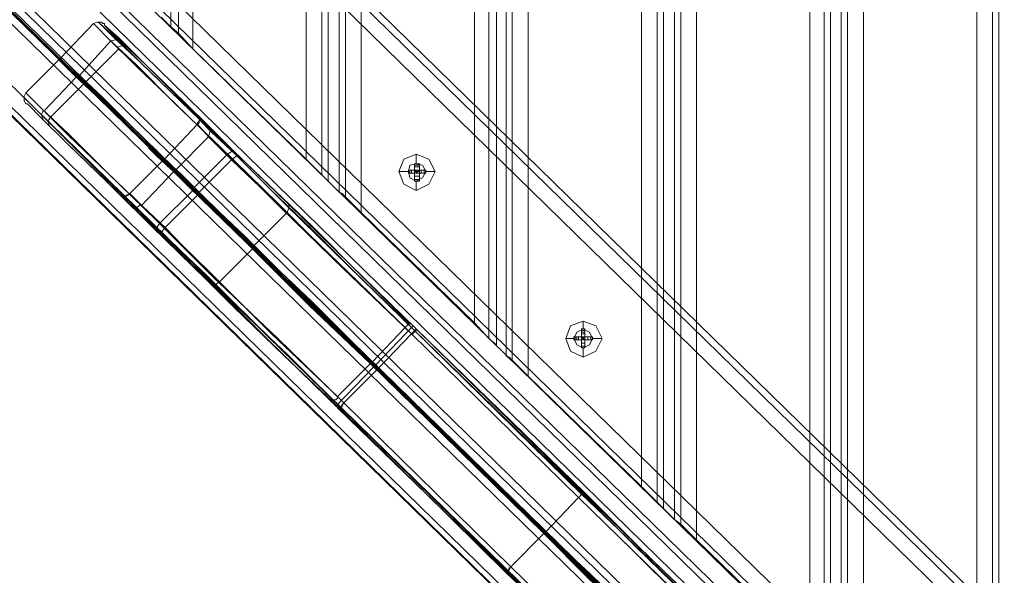
# Model space of a CAD drawing. Units: millimetres. Extents: x -2464 to 7808, y -1545 to 4245.
# Drawn here: x -806 to -533, y 549 to 703 of the extents above; entities that cross this region are included whole.
import ezdxf

# ---------------------------------------------------------------- set-up
doc = ezdxf.new("R2010")
doc.units = ezdxf.units.MM

# ---------------------------------------------------------------- blocks, each defined once
blk = doc.blocks.new('WMF0')
at = {"color": 30, "lineweight": 0}
for points in [[(1782.66, -1662.37), (1782.66, -2535.8)], [(1782.66, -1662.37), (1782.66, -2535.8)], [(1779.6, -1665.21), (1779.6, -2532.74)], [(1779.6, -1665.21), (1779.6, -2532.74)], [(1763.88, -1680.71), (1763.88, -2517.46)], [(1763.88, -1680.71), (1763.88, -2517.46)], [(1761.7, -1682.67), (1761.7, -2515.5)], [(1761.7, -1682.67), (1761.7, -2515.5)], [(1759.3, -2513.09), (1759.3, -1685.07), (1760.82, -1683.55)], [(1760.82, -2514.62), (1760.82, -1683.55), (1759.3, -1685.07)], [(1760.82, -2514.62), (1760.82, -1683.55)], [(1758.42, -1685.95), (1758.42, -2512.22)], [(1758.42, -1685.95), (1758.42, -2512.22)], [(1759.3, -2513.09), (1759.3, -1685.07)], [(1756.46, -1688.13), (1756.46, -2510.04)], [(1756.46, -1688.13), (1756.46, -2510.04)], [(1740.74, -1703.41), (1740.74, -2494.76)], [(1740.74, -1703.41), (1740.74, -2494.76)], [(1736.16, -2490.39), (1736.16, -1707.78), (1737.68, -1706.25)], [(1737.68, -2491.92), (1737.68, -1706.25), (1736.16, -1707.78)], [(1737.68, -2491.92), (1737.68, -1706.25)], [(1738.56, -1705.38), (1738.56, -2492.57)], [(1738.56, -1705.38), (1738.56, -2492.57)], [(1736.16, -2490.39), (1736.16, -1707.78)], [(1735.28, -1708.65), (1735.28, -2489.52)], [(1735.28, -1708.65), (1735.28, -2489.52)], [(1733.1, -1710.83), (1733.1, -2487.33)], [(1733.1, -1710.83), (1733.1, -2487.33)], [(1717.38, -1726.11), (1717.38, -2472.05)], [(1717.38, -1726.11), (1717.38, -2472.05)], [(1714.33, -1728.95), (1714.33, -2469.22)], [(1714.33, -1728.95), (1714.33, -2469.22)], [(1713.02, -1730.48), (1713.02, -2467.69)], [(1713.02, -1730.48), (1713.02, -2467.69)], [(1709.96, -1733.54), (1709.96, -2464.63)], [(1709.96, -1733.54), (1709.96, -2464.63)], [(1694.24, -1748.82), (1694.24, -2449.35)], [(1694.24, -1748.82), (1694.24, -2449.35)], [(1689.66, -2444.98), (1689.66, -1753.18), (1691.19, -1751.66)], [(1691.19, -2446.51), (1691.19, -1751.66), (1689.66, -1753.18)], [(1691.19, -2446.51), (1691.19, -1751.66)], [(1692.06, -1751), (1692.06, -2447.17)], [(1692.06, -1751), (1692.06, -2447.17)], [(1688.79, -1754.06), (1688.79, -2444.11)], [(1688.79, -1754.06), (1688.79, -2444.11)], [(1689.66, -2444.98), (1689.66, -1753.18)], [(1686.6, -1756.24), (1686.6, -2441.93)], [(1686.6, -1756.24), (1686.6, -2441.93)], [(1670.88, -1771.52), (1670.88, -2426.65)], [(1670.88, -1771.52), (1670.88, -2426.65)], [(1667.83, -2423.59), (1667.83, -1774.36), (1666.52, -1775.89)], [(1667.83, -2423.59), (1667.83, -1774.36)], [(1668.92, -1773.7), (1668.92, -2424.46)], [(1668.92, -1773.7), (1668.92, -2424.46)], [(1612.38, -2339.11), (2012.31, -2729.87)], [(1612.38, -2339.11), (2012.31, -2729.87)], [(1612.38, -2339.11), (2012.31, -2729.87)], [(1612.38, -2339.11), (2012.31, -2729.87)], [(1612.38, -2340.42), (2011, -2729.87)], [(1612.38, -2340.42), (2011, -2729.87), (1612.38, -2340.42), (2011, -2729.87)], [(1985.46, -2729.87), (2007.94, -2729.87), (1612.38, -2343.25), (1612.38, -2365.3)], [(2007.94, -2729.87), (1612.38, -2343.25)], [(2007.94, -2729.87), (1612.38, -2343.25)], [(1612.38, -2343.25), (2007.94, -2729.87)], [(1999.21, -2763.7), (1600.81, -2374.47), (1599.5, -2375.56), (1585.31, -2361.59), (1584, -2362.9)], [(1584, -2362.9), (1585.31, -2361.59), (1599.5, -2375.56), (1600.81, -2374.47), (1999.21, -2763.7), (1998.12, -2765.01), (2012.31, -2778.99), (2011.22, -2780.08)], [(1999.21, -2763.7), (1600.81, -2374.47), (1599.5, -2375.56), (1585.31, -2361.59), (1584, -2362.9)], [(1584, -2362.9), (1585.31, -2361.59), (1599.5, -2375.56), (1600.81, -2374.47), (1999.21, -2763.7), (1998.12, -2765.01), (2012.31, -2778.99), (2011.22, -2780.08)], [(1600.15, -2375.13), (1599.5, -2375.56), (1585.31, -2361.59), (1584.87, -2362.03), (2011.87, -2779.42), (2012.31, -2778.99), (1998.12, -2765.01), (1998.56, -2764.36)], [(1600.15, -2375.13), (1599.5, -2375.56), (1585.31, -2361.59), (1584.87, -2362.03), (2011.87, -2779.42), (2012.31, -2778.99), (1998.12, -2765.01), (1998.56, -2764.36)], [(2011.22, -2780.08), (1584, -2362.9), (1577.67, -2369.45)], [(1577.67, -2369.45), (1584, -2362.9), (2011.22, -2780.08), (2004.67, -2786.63)], [(2011.22, -2780.08), (1584, -2362.9), (1577.67, -2369.45)], [(1577.67, -2369.45), (1584, -2362.9), (2011.22, -2780.08), (2004.67, -2786.63)], [(2011.22, -2780.08), (1584, -2362.9), (1577.67, -2369.45)], [(1577.67, -2369.45), (1584, -2362.9), (2011.22, -2780.08), (2004.67, -2786.63)], [(2011.22, -2780.08), (1584, -2362.9), (1577.67, -2369.45)], [(1577.67, -2369.45), (1584, -2362.9), (2011.22, -2780.08), (2004.67, -2786.63)], [(1584, -2362.9), (1584.87, -2362.03), (2011.87, -2779.42), (2011.22, -2780.08)], [(2011.87, -2779.42), (1584.87, -2362.03), (1584, -2362.9)], [(1584.87, -2362.03), (1584, -2362.9), (2011.22, -2780.08), (2011.87, -2779.42)], [(1584.87, -2362.03), (1584, -2362.9), (2011.22, -2780.08), (2011.87, -2779.42)], [(1584, -2362.9), (2011.22, -2780.08)], [(1584, -2362.9), (2011.22, -2780.08)], [(2011.87, -2779.42), (1584.87, -2362.03)], [(1584.87, -2362.03), (2011.87, -2779.42)], [(2011.22, -2780.08), (2011.87, -2779.42), (1584.87, -2362.03)], [(1584.87, -2362.03), (2011.87, -2779.42), (2011.22, -2780.08)], [(1584.87, -2362.03), (2011.87, -2779.42)], [(2011.22, -2780.08), (2011.87, -2779.42), (1584.87, -2362.03)], [(1584.87, -2362.03), (2011.87, -2779.42)], [(1584.87, -2362.03), (2011.87, -2779.42)], [(1584.87, -2362.03), (2011.87, -2779.42)], [(1584.87, -2362.03), (2011.87, -2779.42)], [(1584.87, -2362.03), (2011.87, -2779.42)], [(1584.87, -2362.03), (2011.87, -2779.42)], [(1612.38, -2365.3), (1985.46, -2729.87)], [(1985.46, -2729.87), (1612.38, -2365.3)], [(1985.46, -2729.87), (1612.38, -2365.3)], [(1985.46, -2729.87), (1612.38, -2365.3)], [(2006.85, -2784.66), (1579.85, -2367.27)], [(2006.85, -2784.66), (1579.85, -2367.27)], [(2006.85, -2784.66), (1579.85, -2367.27)], [(2006.85, -2784.66), (1579.85, -2367.27)], [(2006.85, -2784.66), (1579.85, -2367.27)], [(2006.85, -2784.66), (1579.85, -2367.27)], [(2006.85, -2784.66), (1579.85, -2367.27)], [(2006.85, -2784.66), (1579.85, -2367.27)], [(2006.85, -2784.66), (1579.85, -2367.27)], [(2006.85, -2784.66), (1579.85, -2367.27)], [(2006.85, -2784.66), (1579.85, -2367.27)], [(2006.85, -2784.66), (1579.85, -2367.27)], [(2006.85, -2784.66), (1579.85, -2367.27)], [(2006.85, -2784.66), (1579.85, -2367.27)], [(2006.85, -2784.66), (1579.85, -2367.27)], [(2006.85, -2784.66), (1579.85, -2367.27)], [(2006.85, -2784.66), (1579.85, -2367.27)], [(2006.85, -2784.66), (1579.85, -2367.27)], [(2006.85, -2784.66), (1579.85, -2367.27)], [(2006.85, -2784.66), (1579.85, -2367.27)], [(2006.85, -2784.66), (1579.85, -2367.27)], [(2006.85, -2784.66), (1579.85, -2367.27)], [(2006.85, -2784.66), (1579.85, -2367.27)], [(2006.85, -2784.66), (1579.85, -2367.27)], [(2005.54, -2757.16), (1607.14, -2367.92), (1600.81, -2374.47)], [(1600.81, -2374.47), (1607.14, -2367.92), (2005.54, -2757.16), (1999.21, -2763.7)], [(2005.54, -2757.16), (1607.14, -2367.92), (1600.81, -2374.47)], [(1600.81, -2374.47), (1607.14, -2367.92), (2005.54, -2757.16), (1999.21, -2763.7)], [(2005.54, -2757.16), (1607.14, -2367.92), (1600.81, -2374.47)], [(1600.81, -2374.47), (1607.14, -2367.92), (2005.54, -2757.16), (1999.21, -2763.7)], [(2005.54, -2757.16), (1607.14, -2367.92), (1600.81, -2374.47)], [(1607.14, -2367.92), (1600.81, -2374.47), (1999.21, -2763.7), (2005.54, -2757.16)], [(1607.14, -2367.92), (1600.81, -2374.47), (1999.21, -2763.7), (2005.54, -2757.16)], [(1600.81, -2374.47), (1607.14, -2367.92), (2005.54, -2757.16), (1999.21, -2763.7)], [(2004.89, -2757.81), (1606.49, -2368.36)], [(1606.49, -2368.36), (2004.89, -2757.81)], [(2004.89, -2757.81), (1606.49, -2368.36)], [(1606.49, -2368.36), (2004.89, -2757.81)], [(2004.89, -2757.81), (1606.49, -2368.36)], [(2004.89, -2757.81), (1606.49, -2368.36)], [(2004.89, -2757.81), (1606.49, -2368.36), (2004.89, -2757.81), (1606.49, -2368.36)], [(2004.89, -2757.81), (1606.49, -2368.36)], [(2004.89, -2757.81), (1606.49, -2368.36)], [(1606.49, -2368.36), (2004.89, -2757.81)], [(2004.89, -2757.81), (1606.49, -2368.36)], [(1606.49, -2368.36), (2004.89, -2757.81)], [(2004.89, -2757.81), (1606.49, -2368.36)], [(2004.89, -2757.81), (1606.49, -2368.36)], [(2004.89, -2757.81), (1606.49, -2368.36), (2004.89, -2757.81), (1606.49, -2368.36)], [(2004.89, -2757.81), (1606.49, -2368.36)], [(1999.21, -2763.7), (2005.54, -2757.16), (1607.14, -2367.92)], [(1607.14, -2367.92), (2005.54, -2757.16)], [(1607.14, -2367.92), (2005.54, -2757.16)], [(2005.54, -2757.16), (1607.14, -2367.92)], [(1999.21, -2763.7), (2005.54, -2757.16), (1607.14, -2367.92)], [(1607.14, -2367.92), (2005.54, -2757.16)], [(1607.14, -2367.92), (2005.54, -2757.16)], [(2005.54, -2757.16), (1607.14, -2367.92)], [(1999.21, -2763.7), (2005.54, -2757.16), (1607.14, -2367.92)], [(1607.14, -2367.92), (2005.54, -2757.16)], [(1607.14, -2367.92), (2005.54, -2757.16)], [(2005.54, -2757.16), (1607.14, -2367.92)], [(1999.21, -2763.7), (2005.54, -2757.16), (1607.14, -2367.92)], [(1607.14, -2367.92), (2005.54, -2757.16)], [(1607.14, -2367.92), (2005.54, -2757.16)], [(1607.14, -2367.92), (2005.54, -2757.16)], [(1607.14, -2367.92), (2005.54, -2757.16)], [(1607.14, -2367.92), (2005.54, -2757.16)], [(1607.14, -2367.92), (2005.54, -2757.16)], [(1607.14, -2367.92), (2005.54, -2757.16)], [(1607.14, -2367.92), (2005.54, -2757.16)], [(1607.14, -2367.92), (2005.54, -2757.16)], [(1607.14, -2367.92), (2005.54, -2757.16)], [(1607.14, -2367.92), (2005.54, -2757.16)], [(1607.14, -2367.92), (2005.54, -2757.16)], [(1607.14, -2367.92), (2005.54, -2757.16)], [(1607.14, -2367.92), (2005.54, -2757.16)], [(2005.54, -2757.16), (1607.14, -2367.92)], [(1612.38, -2368.36), (1982.4, -2729.87), (1612.38, -2368.36), (1982.4, -2729.87)], [(1612.38, -2368.36), (1982.4, -2729.87)], [(2004.67, -2786.63), (1577.67, -2369.45)], [(2004.67, -2786.63), (1577.67, -2369.45)], [(2004.67, -2786.63), (1577.67, -2369.45)], [(2004.67, -2786.63), (1577.67, -2369.45)], [(2004.67, -2786.63), (1577.67, -2369.45)], [(2004.67, -2786.63), (1577.67, -2369.45)], [(2004.67, -2786.63), (1577.67, -2369.45)], [(2004.67, -2786.63), (1577.67, -2369.45)], [(2004.67, -2786.63), (1577.67, -2369.45)], [(2004.67, -2786.63), (1577.67, -2369.45)], [(2004.67, -2786.63), (1577.67, -2369.45)], [(2004.67, -2786.63), (1577.67, -2369.45)], [(2005.32, -2786.19), (1578.32, -2368.8)], [(2005.32, -2786.19), (1578.32, -2368.8)], [(2005.32, -2786.19), (1578.32, -2368.8)], [(2005.32, -2786.19), (1578.32, -2368.8)], [(2005.32, -2786.19), (1578.32, -2368.8)], [(1578.32, -2368.8), (2005.32, -2786.19)], [(2005.32, -2786.19), (1578.32, -2368.8)], [(2005.32, -2786.19), (1578.32, -2368.8)], [(1578.32, -2368.8), (2005.32, -2786.19)], [(2005.32, -2786.19), (1578.32, -2368.8)], [(2005.32, -2786.19), (1578.32, -2368.8), (2005.32, -2786.19), (1578.32, -2368.8)], [(2005.32, -2786.19), (1578.32, -2368.8)], [(2005.32, -2786.19), (1578.32, -2368.8)], [(2005.32, -2786.19), (1578.32, -2368.8)], [(2005.32, -2786.19), (1578.32, -2368.8)], [(1578.32, -2368.8), (2005.32, -2786.19)], [(2003.58, -2759.34), (1605.18, -2369.89)], [(2003.58, -2759.34), (1605.18, -2369.89)], [(2003.58, -2759.34), (1605.18, -2369.89)], [(2003.58, -2759.34), (1605.18, -2369.89)], [(2003.58, -2759.34), (1605.18, -2369.89)], [(2003.58, -2759.34), (1605.18, -2369.89)], [(2003.58, -2759.34), (1605.18, -2369.89)], [(2003.58, -2759.34), (1605.18, -2369.89)], [(2003.58, -2759.34), (1605.18, -2369.89)], [(2003.58, -2759.34), (1605.18, -2369.89)], [(2003.58, -2759.34), (1605.18, -2369.89)], [(2003.58, -2759.34), (1605.18, -2369.89)], [(2003.58, -2759.34), (1605.18, -2369.89)], [(2003.58, -2759.34), (1605.18, -2369.89)], [(1605.18, -2369.89), (2003.58, -2759.34)], [(1605.18, -2369.89), (2003.58, -2759.34)], [(1605.18, -2369.89), (2003.58, -2759.34)], [(1605.18, -2369.89), (2003.58, -2759.34)], [(1605.18, -2369.89), (2003.58, -2759.34)], [(1605.18, -2369.89), (2003.58, -2759.34)], [(1605.18, -2369.89), (2003.58, -2759.34)], [(1605.18, -2369.89), (2003.58, -2759.34)], [(2003.58, -2759.34), (1605.18, -2369.89)], [(2003.58, -2759.34), (1605.18, -2369.89)], [(1612.38, -2369.45), (1981.09, -2729.87)], [(1612.38, -2369.45), (1981.09, -2729.87)], [(1612.38, -2369.45), (1981.09, -2729.87)], [(1612.38, -2369.45), (1981.09, -2729.87)], [(1600.81, -2374.47), (1600.15, -2375.13), (1998.56, -2764.36), (1999.21, -2763.7)], [(1600.81, -2374.47), (1600.15, -2375.13), (1998.56, -2764.36), (1999.21, -2763.7)], [(1998.56, -2764.36), (1600.15, -2375.13)], [(1998.56, -2764.36), (1600.15, -2375.13)], [(1998.56, -2764.36), (1600.15, -2375.13)], [(1998.56, -2764.36), (1600.15, -2375.13)], [(1600.15, -2375.13), (1998.56, -2764.36)], [(1999.21, -2763.7), (1998.56, -2764.36), (1600.15, -2375.13)], [(1600.15, -2375.13), (1998.56, -2764.36)], [(1600.15, -2375.13), (1998.56, -2764.36)], [(1600.15, -2375.13), (1998.56, -2764.36)], [(1600.15, -2375.13), (1998.56, -2764.36)], [(1600.81, -2374.47), (1999.21, -2763.7)], [(1600.81, -2374.47), (1999.21, -2763.7)], [(1995.06, -2777.24), (1587.49, -2378.84)], [(1995.06, -2777.24), (1587.49, -2378.84)], [(1995.06, -2777.24), (1587.49, -2378.84)], [(1995.06, -2777.24), (1587.49, -2378.84)], [(1995.06, -2777.24), (1587.49, -2378.84)], [(1995.06, -2777.24), (1587.49, -2378.84)], [(1995.06, -2777.24), (1587.49, -2378.84)], [(1995.06, -2777.24), (1587.49, -2378.84)], [(1995.06, -2777.24), (1587.49, -2378.84)], [(1995.06, -2777.24), (1587.49, -2378.84)], [(1995.06, -2777.24), (1587.49, -2378.84)], [(1995.06, -2777.24), (1587.49, -2378.84)], [(1995.06, -2777.24), (1587.49, -2378.84)], [(1995.06, -2777.24), (1587.49, -2378.84)], [(1587.49, -2378.84), (1995.06, -2777.24)], [(1587.49, -2378.84), (1995.06, -2777.24)], [(1587.49, -2378.84), (1995.06, -2777.24)], [(1587.49, -2378.84), (1995.06, -2777.24)], [(1587.49, -2378.84), (1995.06, -2777.24)], [(1587.49, -2378.84), (1995.06, -2777.24)], [(1587.49, -2378.84), (1995.06, -2777.24)], [(1587.49, -2378.84), (1995.06, -2777.24)], [(1995.06, -2777.24), (1587.49, -2378.84)], [(1995.06, -2777.24), (1587.49, -2378.84)], [(1666.52, -2422.28), (1667.83, -2423.59)], [(1667.83, -2423.59), (1666.52, -2422.28)], [(1667.83, -2423.59), (1668.92, -2424.46), (1670.88, -2426.65)], [(1670.88, -2426.65), (1668.92, -2424.46), (1667.83, -2423.59)], [(1670.88, -2426.65), (1686.6, -2441.93)], [(1686.6, -2441.93), (1670.88, -2426.65)], [(1686.6, -2441.93), (1688.79, -2444.11), (1689.66, -2444.98)], [(1689.66, -2444.98), (1688.79, -2444.11), (1686.6, -2441.93)], [(1689.66, -2444.98), (1691.19, -2446.51)], [(1691.19, -2446.51), (1689.66, -2444.98)], [(1691.19, -2446.51), (1692.06, -2447.17), (1694.24, -2449.35)], [(1694.24, -2449.35), (1692.71, -2447.82), (1691.62, -2446.73), (1691.19, -2446.51)], [(1694.24, -2449.35), (1709.96, -2464.63)], [(1709.96, -2464.63), (1694.24, -2449.35)], [(1709.96, -2464.63), (1711.93, -2466.81), (1713.02, -2467.69)], [(1713.02, -2467.69), (1711.93, -2466.81), (1709.96, -2464.63)], [(1714.33, -2469.22), (1715.2, -2469.87), (1717.38, -2472.05)], [(1717.38, -2472.05), (1715.85, -2470.53), (1714.76, -2469.43), (1714.33, -2469.22)], [(1717.38, -2472.05), (1733.1, -2487.33)], [(1733.1, -2487.33), (1717.38, -2472.05)], [(1733.1, -2487.33), (1735.28, -2489.52), (1736.16, -2490.39)], [(1736.16, -2490.39), (1735.28, -2489.52), (1733.1, -2487.33)], [(1736.16, -2490.39), (1737.68, -2491.92)], [(1737.68, -2491.92), (1736.16, -2490.39)], [(1737.68, -2491.92), (1738.56, -2492.57), (1740.74, -2494.76)], [(1740.74, -2494.76), (1738.56, -2492.57), (1737.68, -2491.92)], [(1740.74, -2494.76), (1756.46, -2510.04)], [(1756.46, -2510.04), (1740.74, -2494.76)]]:
    blk.add_lwpolyline(points, dxfattribs=at)
for points in [[(1781.78, -1663.24), (1781.78, -2534.92), (1781.78, -1663.24)], [(1715.2, -1728.3), (1715.2, -2469.87), (1715.2, -1728.3)], [(1711.93, -1731.35), (1711.93, -2466.81), (1711.93, -1731.35)], [(2004.89, -2757.81), (1606.49, -2368.36), (2004.89, -2757.81)], [(2004.89, -2757.81), (1606.49, -2368.36), (2004.89, -2757.81)], [(2005.32, -2786.19), (1578.32, -2368.8), (2005.32, -2786.19)], [(2005.32, -2786.19), (1578.32, -2368.8), (2005.32, -2786.19)], [(2005.32, -2786.19), (1578.32, -2368.8), (2005.32, -2786.19)], [(1998.56, -2764.36), (1600.15, -2375.13), (1600.81, -2374.47), (1999.21, -2763.7), (1998.56, -2764.36)], [(1999.21, -2763.7), (1600.81, -2374.47), (1600.15, -2375.13), (1998.56, -2764.36), (1999.21, -2763.7)], [(1998.56, -2764.36), (1600.15, -2375.13), (1600.81, -2374.47), (1999.21, -2763.7), (1998.56, -2764.36)], [(1999.21, -2763.7), (1600.81, -2374.47), (1600.15, -2375.13), (1998.56, -2764.36), (1999.21, -2763.7)]]:
    blk.add_lwpolyline(points, close=True, dxfattribs=at)
at = {"color": 160, "lineweight": 0}
for points in [[(2013.4, -2780.73), (1583.35, -2360.5)], [(1583.35, -2360.5), (2013.4, -2780.73)], [(1583.78, -2361.16), (2012.96, -2780.51)], [(2012.96, -2780.51), (1583.78, -2361.16)], [(2004.89, -2772.22), (1592.08, -2369.01)], [(1592.08, -2369.01), (2004.89, -2772.22)], [(1664.99, -2440.18), (1664.77, -2440.4)], [(1673.94, -2449.13), (1668.92, -2444.33), (1665.86, -2441.49), (1664.77, -2440.4)], [(1664.77, -2440.4), (1666.08, -2441.49), (1669.36, -2444.77), (1675.03, -2450.22)], [(1675.03, -2450.22), (1669.57, -2444.77), (1666.08, -2441.27), (1664.99, -2440.18)], [(1664.99, -2440.18), (1666.08, -2441.27), (1669.14, -2444.33), (1673.94, -2448.91)], [(1665.65, -2440.84), (1665.43, -2441.05)], [(1665.65, -2440.84), (1665.43, -2441.05)], [(1667.39, -2442.58), (1667.17, -2442.8)], [(1667.61, -2442.8), (1667.39, -2443.02)], [(1670.23, -2445.42), (1670.01, -2445.42)], [(1670.88, -2445.86), (1670.67, -2446.08)], [(1673.94, -2448.91), (1678.31, -2453.28), (1683.76, -2458.74), (1690.09, -2464.63), (1696.43, -2470.96)], [(1673.94, -2448.91), (1673.94, -2449.13)], [(1673.94, -2448.91), (1673.94, -2449.13)], [(1696.43, -2471.18), (1689.88, -2464.85), (1683.76, -2458.74), (1678.31, -2453.5), (1673.94, -2449.13)], [(1696.43, -2470.96), (1690.53, -2465.07), (1684.64, -2459.39), (1679.4, -2454.37), (1675.03, -2450.22)], [(1675.03, -2450.22), (1679.4, -2454.59), (1684.42, -2459.61), (1690.31, -2465.29), (1696.43, -2471.18)], [(1678.31, -2453.28), (1678.31, -2453.5)], [(1679.62, -2454.37), (1679.4, -2454.59)], [(1684.86, -2459.61), (1684.64, -2459.83)], [(1690.09, -2464.63), (1689.88, -2464.85)], [(1690.75, -2465.5), (1690.53, -2465.5)], [(1719.78, -2493.67), (1696.43, -2470.96)], [(1696.43, -2470.96), (1719.78, -2493.67)], [(1696.43, -2470.96), (1696.43, -2471.18)], [(1696.43, -2470.96), (1696.43, -2471.18)], [(1696.43, -2470.96), (1696.43, -2471.18)], [(1719.57, -2493.88), (1696.43, -2471.18)], [(1696.43, -2471.18), (1719.57, -2493.88)], [(1719.78, -2493.67), (1719.57, -2493.88)], [(1719.78, -2493.67), (1719.57, -2493.88)], [(1719.78, -2493.67), (1719.57, -2493.88)], [(1719.57, -2493.88), (1725.9, -2500.21), (1732.01, -2506.11), (1737.47, -2511.35), (1741.83, -2515.71)], [(1741.18, -2515.06), (1736.81, -2510.69), (1731.57, -2505.67), (1725.68, -2500), (1719.57, -2493.88)], [(1742.05, -2515.5), (1737.68, -2511.13), (1732.23, -2505.89), (1726.11, -2500), (1719.78, -2493.67)], [(1719.78, -2493.67), (1725.9, -2499.78), (1731.79, -2505.45), (1737.03, -2510.69), (1741.4, -2514.84)], [(1725.68, -2499.56), (1725.46, -2499.56)]]:
    blk.add_lwpolyline(points, dxfattribs=at)
at = {"color": 20, "lineweight": 0}
blk.add_lwpolyline([(2012.96, -2780.51), (1583.78, -2361.16), (2012.96, -2780.51)], close=True, dxfattribs=at)
at = {"color": 160, "lineweight": 0}
for points in [[(2012.96, -2780.51), (1583.78, -2361.16), (2012.96, -2780.51)], [(1664.99, -2440.18), (1664.77, -2440.4), (1664.99, -2440.18)]]:
    blk.add_lwpolyline(points, close=True, dxfattribs=at)
at = {"color": 20, "lineweight": 0}
for points in [[(1583.78, -2361.16), (2012.96, -2780.51)], [(1583.78, -2361.16), (2012.96, -2780.51)], [(2004.89, -2772.22), (1592.08, -2369.01)], [(1592.08, -2369.01), (2004.89, -2772.22)], [(2004.89, -2772.22), (1592.08, -2369.01)], [(2004.89, -2772.22), (1592.08, -2369.01)]]:
    blk.add_lwpolyline(points, dxfattribs=at)
at = {"color": 254, "lineweight": 0}
for points in [[(1592.3, -2368.8), (2004.89, -2772.22), (1592.08, -2369.01), (1592.3, -2368.8), (2004.89, -2772.22)], [(1592.3, -2368.8), (2004.89, -2772.22), (1592.08, -2369.01), (1592.3, -2368.8), (2004.89, -2772.22)], [(1592.08, -2369.01), (1592.3, -2368.8), (2004.89, -2772.22)], [(2004.89, -2772.22), (1592.08, -2369.01)], [(2004.89, -2772.22), (1592.08, -2369.01)], [(2004.89, -2772.22), (1592.08, -2369.01)], [(1592.08, -2369.01), (2004.89, -2772.22)], [(2004.89, -2772.22), (1592.08, -2369.01)], [(2004.89, -2772.22), (1592.08, -2369.01)], [(1592.3, -2368.8), (2004.89, -2772.22)], [(1592.3, -2368.8), (2004.89, -2772.22)], [(1592.3, -2368.8), (2004.89, -2772.22)], [(1673.94, -2448.91), (1669.14, -2444.33), (1666.08, -2441.27), (1664.99, -2440.18)], [(1664.99, -2440.18), (1666.08, -2441.27), (1669.57, -2444.77), (1675.03, -2450.22)], [(1665.21, -2440.18), (1664.99, -2440.18)], [(1675.25, -2450), (1669.79, -2444.55), (1666.3, -2441.27), (1665.21, -2440.18)], [(1665.21, -2440.18), (1666.3, -2441.27), (1669.36, -2444.11), (1674.16, -2448.91)], [(1665.86, -2440.62), (1665.65, -2440.84)], [(1665.86, -2440.84), (1665.65, -2440.84)], [(1667.61, -2442.36), (1667.39, -2442.58)], [(1667.83, -2442.58), (1667.61, -2442.8)], [(1670.23, -2445.2), (1670.23, -2445.42)], [(1674.16, -2448.91), (1673.94, -2448.91)], [(1696.43, -2470.96), (1690.09, -2464.63), (1683.76, -2458.74), (1678.31, -2453.28), (1673.94, -2448.91)], [(1674.16, -2448.91), (1673.94, -2448.91)], [(1674.16, -2448.91), (1678.52, -2453.28), (1683.98, -2458.52), (1690.09, -2464.63), (1696.64, -2470.96)], [(1675.25, -2450), (1675.03, -2450.22)], [(1675.25, -2450), (1675.03, -2450.22)], [(1675.03, -2450.22), (1679.4, -2454.37), (1684.64, -2459.39), (1690.53, -2465.07), (1696.43, -2470.96)], [(1696.64, -2470.96), (1690.53, -2464.85), (1684.86, -2459.39), (1679.62, -2454.15), (1675.25, -2450)], [(1678.52, -2453.28), (1678.31, -2453.28)], [(1683.98, -2458.52), (1683.76, -2458.74)], [(1685.07, -2459.39), (1684.86, -2459.61)], [(1690.97, -2465.29), (1690.75, -2465.5)], [(1696.64, -2470.96), (1696.43, -2470.96)], [(1696.64, -2470.96), (1696.43, -2470.96)], [(1719.78, -2493.67), (1696.43, -2470.96)], [(1696.43, -2470.96), (1719.78, -2493.67)], [(1696.64, -2470.96), (1696.43, -2470.96)], [(1719.78, -2493.67), (1696.64, -2470.96)], [(1696.64, -2470.96), (1719.78, -2493.67)], [(1742.27, -2515.28), (1737.68, -2511.13), (1732.45, -2505.67), (1726.33, -2499.78), (1719.78, -2493.67)], [(1719.78, -2493.67), (1726.11, -2499.56), (1731.79, -2505.24), (1737.03, -2510.47), (1741.4, -2514.62)], [(1719.78, -2493.67), (1726.11, -2500), (1732.23, -2505.89), (1737.68, -2511.13), (1742.05, -2515.5)], [(1741.4, -2514.84), (1737.03, -2510.69), (1731.79, -2505.45), (1725.9, -2499.78), (1719.78, -2493.67)], [(1725.9, -2499.34), (1725.68, -2499.56)]]:
    blk.add_lwpolyline(points, dxfattribs=at)
at = {"color": 27, "lineweight": 0}
for points in [[(1652.55, -2427.96), (1657.13, -2423.15)], [(1652.55, -2427.96), (1657.13, -2423.15)], [(1658.66, -2423.15), (1658.44, -2423.15), (1658.22, -2422.94), (1657.79, -2422.94), (1657.57, -2422.94), (1657.13, -2423.15)], [(1657.13, -2423.15), (1657.57, -2422.94), (1657.79, -2422.94), (1658.22, -2422.94), (1658.44, -2423.15), (1658.66, -2423.15)], [(1701.23, -2466.16), (1691.84, -2457.21), (1683.11, -2448.69), (1675.25, -2440.84), (1668.48, -2434.29), (1663.03, -2429.05), (1659.31, -2425.34), (1657.35, -2423.37), (1657.13, -2423.15)], [(1657.13, -2423.15), (1657.35, -2423.37), (1659.31, -2425.34), (1663.03, -2428.83), (1668.26, -2434.07), (1674.81, -2440.4), (1682.67, -2448.04), (1691.19, -2456.55), (1700.36, -2465.29)], [(1701.66, -2465.72), (1692.5, -2456.77), (1683.76, -2448.26), (1675.91, -2440.4), (1669.14, -2433.85), (1663.68, -2428.61), (1659.97, -2425.12), (1658, -2423.15), (1657.79, -2422.94)], [(1700.79, -2464.85), (1691.62, -2455.9), (1683.11, -2447.6), (1675.47, -2439.96), (1668.92, -2433.63), (1663.68, -2428.61), (1659.97, -2424.9), (1658, -2423.15), (1657.79, -2422.94)], [(1658.66, -2423.15), (1658.66, -2423.37), (1660.62, -2425.34), (1664.34, -2428.83), (1669.79, -2434.07), (1676.34, -2440.62), (1684.2, -2448.26), (1692.71, -2456.55), (1701.88, -2465.5)], [(1701.01, -2464.85), (1692.06, -2455.9), (1683.55, -2447.6), (1675.91, -2440.18), (1669.36, -2433.85), (1664.34, -2428.83), (1660.62, -2425.12), (1658.66, -2423.37), (1658.66, -2423.15)], [(1655.17, -2430.36), (1659.53, -2425.55)], [(1659.53, -2425.55), (1660.41, -2425.34), (1661.06, -2425.55)], [(1656.04, -2431.23), (1660.62, -2426.65)], [(1661.93, -2426.43), (1661.28, -2426.21), (1660.41, -2426.43)], [(1652.33, -2428.17), (1647.74, -2432.76)], [(1652.33, -2428.17), (1647.74, -2432.76)], [(1696.43, -2471.18), (1687.04, -2462.23), (1678.31, -2453.5), (1670.45, -2445.86), (1663.68, -2439.09), (1658.22, -2433.85), (1654.51, -2430.36), (1652.55, -2428.39), (1652.33, -2428.17)], [(1652.33, -2428.17), (1652.55, -2428.39), (1654.51, -2430.14), (1658.22, -2433.85), (1663.46, -2438.87), (1670.01, -2445.42), (1677.87, -2453.06), (1686.38, -2461.36), (1695.55, -2470.31)], [(1696.64, -2470.96), (1687.48, -2461.79), (1678.52, -2453.28), (1670.67, -2445.64), (1663.9, -2438.87), (1658.44, -2433.63), (1654.73, -2429.92), (1652.77, -2427.96), (1652.55, -2427.96)], [(1652.55, -2427.96), (1652.77, -2427.96), (1654.73, -2429.92), (1658.44, -2433.41), (1663.68, -2438.65), (1670.23, -2445.2), (1678.09, -2452.62), (1686.6, -2461.14), (1695.77, -2470.09)], [(1654.73, -2430.58), (1650.36, -2435.16)], [(1655.82, -2431.45), (1651.24, -2436.03)], [(1647.74, -2432.76), (1647.53, -2433.2), (1647.53, -2433.41), (1647.53, -2433.85), (1647.74, -2434.29)], [(1647.74, -2434.29), (1647.53, -2433.85), (1647.53, -2433.41), (1647.53, -2433.2), (1647.74, -2432.76)], [(1647.74, -2432.76), (1647.96, -2432.98), (1649.93, -2434.94), (1653.64, -2438.65), (1659.1, -2443.89), (1665.86, -2450.44), (1673.72, -2458.3), (1682.67, -2466.81), (1691.84, -2475.76)], [(1690.97, -2474.89), (1681.8, -2466.16), (1673.29, -2457.65), (1665.43, -2450), (1658.88, -2443.67), (1653.64, -2438.43), (1649.93, -2434.94), (1647.96, -2432.98), (1647.74, -2432.76)], [(1691.4, -2476.42), (1682.02, -2467.25), (1673.5, -2458.74), (1665.43, -2451.1), (1658.66, -2444.55), (1653.42, -2439.31), (1649.71, -2435.6), (1647.74, -2433.63), (1647.53, -2433.41)], [(1647.53, -2433.41), (1647.74, -2433.63), (1649.71, -2435.6), (1653.2, -2439.09), (1658.44, -2444.11), (1664.99, -2450.66), (1672.85, -2458.08), (1681.36, -2466.6), (1690.31, -2475.33)], [(1647.74, -2434.29), (1647.96, -2434.29), (1649.93, -2436.25), (1653.42, -2439.74), (1658.66, -2444.77), (1665.21, -2451.31), (1672.85, -2458.74), (1681.36, -2467.03), (1690.31, -2475.76)], [(1691.19, -2476.64), (1682.02, -2467.69), (1673.5, -2459.17), (1665.65, -2451.53), (1658.88, -2444.98), (1653.64, -2439.96), (1649.93, -2436.25), (1647.96, -2434.29), (1647.74, -2434.29)], [(1650.15, -2436.47), (1649.93, -2435.81), (1650.15, -2435.16)], [(1651.02, -2437.34), (1650.8, -2436.69), (1651.24, -2436.03)], [(1671.54, -2435.81), (1671.54, -2436.03), (1671.76, -2436.25), (1671.76, -2436.69), (1671.54, -2436.91), (1671.54, -2437.12)], [(1701.88, -2465.5), (1694.24, -2458.08), (1687.48, -2451.31), (1681.36, -2445.42), (1676.56, -2440.84), (1673.29, -2437.56), (1671.54, -2435.81)], [(1671.54, -2435.81), (1673.29, -2437.56), (1676.56, -2440.84), (1681.36, -2445.42), (1687.48, -2451.31), (1694.24, -2458.08), (1701.88, -2465.5)], [(1671.54, -2437.12), (1671.76, -2436.91), (1671.76, -2436.47), (1671.76, -2436.03), (1671.54, -2436.03), (1671.54, -2435.81)], [(1701.66, -2465.72), (1694.24, -2458.52), (1687.48, -2451.75), (1681.58, -2446.08), (1676.78, -2441.27), (1673.5, -2438.22), (1671.76, -2436.47)], [(1671.76, -2436.47), (1673.5, -2438.22), (1676.78, -2441.27), (1681.58, -2446.08), (1687.48, -2451.75), (1694.24, -2458.52), (1701.66, -2465.72)], [(1666.95, -2441.93), (1671.54, -2437.12)], [(1666.95, -2441.93), (1671.54, -2437.12)], [(1701.23, -2466.16), (1693.81, -2458.95), (1687.04, -2452.41), (1681.14, -2446.73), (1676.34, -2442.15), (1673.07, -2438.87), (1671.54, -2437.12)], [(1671.54, -2437.12), (1673.07, -2438.87), (1676.34, -2442.15), (1681.14, -2446.73), (1687.04, -2452.41), (1693.81, -2458.95), (1701.23, -2466.16)], [(1673.07, -2438.87), (1673.29, -2438), (1673.07, -2437.34)], [(1673.07, -2438.87), (1673.29, -2438), (1673.07, -2437.34)], [(1668.48, -2443.46), (1673.07, -2438.87)], [(1668.48, -2443.46), (1673.07, -2438.87)], [(1675.69, -2441.27), (1676.34, -2440.84), (1676.78, -2441.05)], [(1666.74, -2442.15), (1662.15, -2446.73)], [(1666.74, -2442.15), (1662.15, -2446.73)], [(1696.43, -2471.18), (1689, -2463.98), (1682.24, -2457.43), (1676.34, -2451.53), (1671.54, -2446.95), (1668.26, -2443.67), (1666.74, -2442.15)], [(1666.74, -2442.15), (1668.26, -2443.67), (1671.54, -2446.95), (1676.34, -2451.53), (1682.24, -2457.43), (1689, -2463.98), (1696.43, -2471.18)], [(1696.64, -2470.96), (1689.22, -2463.76), (1682.45, -2456.99), (1676.56, -2451.31), (1671.98, -2446.73), (1668.7, -2443.46), (1666.95, -2441.93)], [(1666.95, -2441.93), (1668.7, -2443.46), (1671.98, -2446.73), (1676.56, -2451.31), (1682.45, -2456.99), (1689.22, -2463.76), (1696.64, -2470.96)], [(1671.1, -2445.86), (1675.69, -2441.27)], [(1671.76, -2446.51), (1676.34, -2441.93)], [(1677.43, -2441.71), (1677, -2441.49), (1676.34, -2441.93)], [(1668.26, -2443.67), (1663.68, -2448.48)], [(1668.26, -2443.67), (1663.68, -2448.48)], [(1670.88, -2446.29), (1666.3, -2450.88)], [(1660.62, -2446.73), (1660.84, -2446.95), (1661.06, -2446.95), (1661.5, -2447.17), (1661.93, -2446.95), (1662.15, -2446.73)], [(1691.19, -2476.42), (1683.55, -2469.22), (1676.56, -2462.45), (1670.67, -2456.55), (1665.86, -2451.75), (1662.37, -2448.48), (1660.62, -2446.73)], [(1660.62, -2446.73), (1662.37, -2448.48), (1665.86, -2451.75), (1670.67, -2456.55), (1676.56, -2462.45), (1683.55, -2469.22), (1691.19, -2476.42)], [(1662.15, -2446.73), (1661.72, -2446.95), (1661.5, -2447.17), (1661.06, -2446.95), (1660.84, -2446.95), (1660.62, -2446.73)], [(1691.4, -2476.42), (1683.98, -2469), (1677, -2462.45), (1671.1, -2456.55), (1666.3, -2451.97), (1663.03, -2448.69), (1661.5, -2447.17)], [(1661.5, -2447.17), (1663.03, -2448.69), (1666.3, -2451.97), (1671.1, -2456.55), (1677, -2462.45), (1683.98, -2469), (1691.4, -2476.42)], [(1691.84, -2475.76), (1684.42, -2468.56), (1677.65, -2462.01), (1671.76, -2456.34), (1667.17, -2451.53), (1663.9, -2448.48), (1662.15, -2446.73)], [(1662.15, -2446.73), (1663.9, -2448.48), (1667.17, -2451.53), (1671.76, -2456.34), (1677.65, -2462.01), (1684.42, -2468.56), (1691.84, -2475.76)], [(1671.54, -2446.95), (1666.95, -2451.53)], [(1663.68, -2448.26), (1663.03, -2448.69), (1662.37, -2448.48)], [(1663.68, -2448.26), (1663.03, -2448.69), (1662.37, -2448.48)], [(1683.98, -2449.35), (1684.2, -2448.69), (1684.2, -2448.26)], [(1683.98, -2449.35), (1684.2, -2448.69), (1684.2, -2448.26)], [(1679.4, -2453.93), (1683.98, -2449.35)], [(1679.4, -2453.93), (1683.98, -2449.35)], [(1666.08, -2451.97), (1665.86, -2451.53), (1666.3, -2450.88)], [(1666.74, -2452.62), (1666.52, -2452.19), (1666.95, -2451.53)], [(1679.18, -2454.37), (1674.6, -2458.95)], [(1679.18, -2454.37), (1674.6, -2458.95)], [(1674.6, -2458.95), (1673.94, -2459.39), (1673.5, -2459.17)], [(1674.6, -2458.95), (1673.94, -2459.39), (1673.5, -2459.17)], [(1695.77, -2470.09), (1700.36, -2465.29)], [(1696.21, -2470.53), (1701.45, -2465.07)], [(1701.01, -2464.85), (1701.01, -2464.63), (1700.79, -2464.63), (1700.79, -2464.85), (1700.57, -2465.07), (1700.36, -2465.29)], [(1700.79, -2464.63), (1701.01, -2464.63)], [(1701.88, -2465.5), (1701.88, -2465.72), (1701.88, -2465.5), (1701.45, -2465.07), (1701.01, -2464.63), (1701.01, -2464.85)], [(1701.88, -2465.5), (1701.66, -2465.72), (1701.45, -2465.94), (1701.23, -2466.16)], [(1701.23, -2466.16), (1701.45, -2465.94), (1701.66, -2465.72), (1701.88, -2465.5)], [(1701.88, -2465.5), (1701.66, -2465.72), (1701.45, -2465.94), (1701.23, -2466.16)], [(1701.23, -2466.16), (1701.45, -2466.16), (1701.45, -2465.94), (1701.66, -2465.94), (1701.88, -2465.72), (1701.88, -2465.5)], [(1701.66, -2465.72), (1725.02, -2488.43)], [(1725.02, -2488.43), (1701.66, -2465.72)], [(1724.8, -2488.43), (1701.66, -2465.72)], [(1701.66, -2465.72), (1724.8, -2488.43)], [(1701.88, -2465.5), (1725.02, -2488.21)], [(1725.02, -2488.21), (1701.88, -2465.5)], [(1725.24, -2488.21), (1701.88, -2465.5)], [(1701.88, -2465.5), (1725.24, -2488.21)], [(1696.64, -2470.96), (1701.23, -2466.16)], [(1696.64, -2470.96), (1701.23, -2466.16), (1724.37, -2488.86)], [(1696.64, -2470.96), (1701.23, -2466.16)], [(1696.64, -2470.96), (1701.23, -2466.16)], [(1696.64, -2470.96), (1701.23, -2466.16)], [(1719.78, -2493.67), (1724.37, -2488.86), (1701.23, -2466.16)], [(1701.23, -2466.16), (1724.37, -2488.86)], [(1695.99, -2470.74), (1690.75, -2476.2)], [(1695.55, -2470.31), (1690.97, -2474.89)], [(1696.43, -2471.18), (1691.84, -2475.76)], [(1696.43, -2471.18), (1691.84, -2475.76)], [(1696.43, -2471.18), (1691.84, -2475.76)], [(1696.43, -2471.18), (1691.84, -2475.76)], [(1696.43, -2471.18), (1691.84, -2475.76)], [(1696.43, -2471.18), (1691.84, -2475.76)], [(1695.55, -2470.31), (1695.99, -2470.74), (1696.43, -2471.18)], [(1695.77, -2470.09), (1696.21, -2470.53), (1696.64, -2470.96)], [(1719.57, -2493.88), (1696.43, -2471.18)], [(1696.43, -2471.18), (1719.57, -2493.88)], [(1719.57, -2493.88), (1696.43, -2471.18)], [(1696.43, -2471.18), (1719.57, -2493.88)], [(1696.64, -2470.96), (1719.78, -2493.67)], [(1719.78, -2493.67), (1696.64, -2470.96)], [(1696.64, -2470.96), (1719.78, -2493.67)], [(1690.97, -2474.89), (1690.97, -2475.11), (1690.75, -2475.33), (1690.31, -2475.33), (1690.31, -2475.55), (1690.31, -2475.76)], [(1690.31, -2475.76), (1690.09, -2475.55), (1690.31, -2475.76), (1690.75, -2476.2), (1691.19, -2476.42), (1691.19, -2476.64), (1690.97, -2476.42)], [(1690.31, -2475.55), (1690.09, -2475.55)], [(1690.97, -2476.42), (1691.19, -2476.64), (1691.4, -2476.64), (1691.4, -2476.42), (1691.62, -2476.2), (1691.62, -2475.98), (1691.84, -2475.76)], [(1690.97, -2476.42), (1714.33, -2499.12)], [(1691.84, -2475.76), (1691.62, -2475.98), (1691.4, -2476.42), (1691.19, -2476.42)], [(1691.19, -2476.42), (1691.4, -2476.42), (1691.62, -2475.98), (1691.84, -2475.76)], [(1691.84, -2475.76), (1691.62, -2476.2), (1691.4, -2476.42), (1691.19, -2476.42), (1691.19, -2476.64)], [(1714.33, -2499.34), (1691.19, -2476.42)], [(1691.19, -2476.42), (1714.33, -2499.34)], [(1691.4, -2476.42), (1691.19, -2476.64)], [(1714.33, -2499.12), (1691.19, -2476.64)], [(1714.54, -2499.12), (1691.4, -2476.42)], [(1691.4, -2476.42), (1714.54, -2499.12)], [(1714.54, -2499.12), (1691.4, -2476.42)], [(1691.4, -2476.42), (1714.54, -2499.12)], [(1714.98, -2498.47), (1691.84, -2475.76)], [(1691.84, -2475.76), (1714.98, -2498.47)], [(1691.84, -2475.76), (1714.98, -2498.47)], [(1714.98, -2498.47), (1691.84, -2475.76)], [(1719.78, -2493.67), (1724.37, -2488.86)], [(1719.78, -2493.67), (1724.37, -2488.86)], [(1719.78, -2493.67), (1724.37, -2488.86)], [(1719.78, -2493.67), (1724.37, -2488.86)], [(1724.37, -2488.86), (1724.59, -2488.64), (1725.02, -2488.43), (1725.02, -2488.21), (1725.24, -2488.21)], [(1725.24, -2488.21), (1725.02, -2488.21), (1725.02, -2488.43), (1724.59, -2488.64), (1724.37, -2488.86)], [(1724.37, -2488.86), (1724.59, -2488.64), (1724.8, -2488.43), (1725.02, -2488.21)], [(1725.02, -2488.21), (1724.8, -2488.43), (1724.59, -2488.64), (1724.37, -2488.86)], [(1724.37, -2488.86), (1731.79, -2496.07), (1738.56, -2502.83), (1744.45, -2508.51), (1749.25, -2513.09), (1752.53, -2516.37), (1754.06, -2517.9)], [(1768.47, -2531.87), (1768.25, -2531.87), (1766.28, -2529.9), (1762.57, -2526.19), (1757.11, -2520.95), (1750.35, -2514.19), (1742.49, -2506.54), (1733.76, -2498.03), (1724.37, -2488.86)], [(1724.37, -2488.86), (1733.76, -2498.03), (1742.49, -2506.54), (1750.35, -2514.19), (1757.11, -2520.95), (1762.57, -2526.19), (1766.28, -2529.9), (1768.25, -2531.87), (1768.47, -2531.87)], [(1754.06, -2517.9), (1752.31, -2516.37), (1749.04, -2513.09), (1744.45, -2508.51), (1738.56, -2502.83), (1731.79, -2496.07), (1724.37, -2488.86)], [(1724.8, -2488.43), (1734.19, -2497.38), (1742.92, -2505.89), (1750.78, -2513.75), (1757.55, -2520.3), (1762.79, -2525.54), (1766.5, -2529.25), (1768.47, -2530.99), (1768.68, -2531.21)], [(1724.8, -2488.43), (1734.19, -2497.38), (1742.92, -2505.89), (1750.78, -2513.75), (1757.55, -2520.3), (1762.79, -2525.54), (1766.5, -2529.25), (1768.47, -2530.99), (1768.68, -2531.21)], [(1725.02, -2488.21), (1734.19, -2497.16), (1742.92, -2505.45), (1750.56, -2513.09), (1757.33, -2519.64), (1762.57, -2524.88), (1766.28, -2528.38), (1768.25, -2530.34), (1768.47, -2530.56)], [(1768.47, -2530.56), (1768.25, -2530.34), (1766.28, -2528.38), (1762.57, -2524.88), (1757.33, -2519.64), (1750.56, -2513.09), (1742.92, -2505.45), (1734.19, -2497.16), (1725.02, -2488.21)], [(1725.02, -2488.43), (1732.23, -2495.63), (1739.21, -2502.4), (1745.11, -2508.07), (1749.91, -2512.88), (1753.18, -2515.93), (1754.93, -2517.68)], [(1754.93, -2517.68), (1754.71, -2517.68), (1753.18, -2515.93), (1749.69, -2512.66), (1745.11, -2508.07), (1739.21, -2502.4), (1732.23, -2495.63), (1725.02, -2488.43)], [(1755.59, -2517.9), (1753.84, -2516.37), (1750.56, -2513.09), (1745.54, -2508.29), (1739.65, -2502.4), (1732.66, -2495.63), (1725.24, -2488.21)], [(1725.24, -2488.21), (1732.66, -2495.63), (1739.65, -2502.4), (1745.54, -2508.29), (1750.35, -2512.88), (1753.84, -2516.15), (1755.59, -2517.9)], [(1719.57, -2493.88), (1714.98, -2498.47)], [(1719.57, -2493.88), (1714.98, -2498.47)], [(1719.57, -2493.88), (1714.98, -2498.47)], [(1719.57, -2493.88), (1714.98, -2498.47)], [(1719.57, -2493.88), (1714.98, -2498.47)], [(1719.57, -2493.88), (1714.98, -2498.47)], [(1719.57, -2493.88), (1728.95, -2502.83), (1737.68, -2511.57), (1745.54, -2519.21), (1752.31, -2525.76), (1757.77, -2531.21), (1761.48, -2534.71), (1763.44, -2536.67), (1763.66, -2536.89)], [(1763.66, -2536.89), (1763.44, -2536.67), (1761.48, -2534.71), (1757.77, -2531.21), (1752.31, -2525.76), (1745.54, -2519.21), (1737.68, -2511.57), (1728.95, -2502.83), (1719.57, -2493.88)], [(1749.25, -2522.92), (1747.51, -2521.17), (1744.23, -2518.11), (1739.65, -2513.53), (1733.76, -2507.64), (1726.99, -2501.09), (1719.57, -2493.88)], [(1719.57, -2493.88), (1726.99, -2501.09), (1733.76, -2507.64), (1739.65, -2513.53), (1744.45, -2518.11), (1747.73, -2521.17), (1749.25, -2522.92)], [(1763.88, -2536.67), (1763.66, -2536.45), (1761.7, -2534.49), (1757.99, -2530.78), (1752.53, -2525.54), (1745.76, -2518.99), (1737.9, -2511.13), (1729.17, -2502.62), (1719.78, -2493.67)], [(1719.78, -2493.67), (1729.17, -2502.62), (1737.9, -2511.13), (1745.76, -2518.99), (1752.53, -2525.54), (1757.99, -2530.78), (1761.7, -2534.49), (1763.66, -2536.45), (1763.88, -2536.67)], [(1719.78, -2493.67), (1727.21, -2500.87), (1733.97, -2507.42), (1739.87, -2513.09), (1744.67, -2517.68), (1747.95, -2520.95), (1749.47, -2522.7), (1749.69, -2522.7)], [(1749.69, -2522.7), (1747.95, -2520.95), (1744.67, -2517.68), (1739.87, -2513.09), (1733.97, -2507.42), (1727.21, -2500.87), (1719.78, -2493.67)], [(1714.33, -2499.34), (1714.54, -2499.12), (1714.76, -2498.9), (1714.98, -2498.47)], [(1714.98, -2498.47), (1714.76, -2498.9), (1714.54, -2499.12), (1714.33, -2499.34)], [(1714.33, -2499.12), (1714.54, -2499.12), (1714.76, -2498.9), (1714.98, -2498.47)], [(1714.98, -2498.47), (1714.76, -2498.69), (1714.54, -2499.12), (1714.33, -2499.12)], [(1714.98, -2498.47), (1722.4, -2505.67), (1729.17, -2512.22), (1735.07, -2518.11), (1739.87, -2522.7), (1743.14, -2525.97), (1744.67, -2527.5), (1744.89, -2527.5)], [(1759.08, -2541.47), (1758.86, -2541.47), (1756.9, -2539.51), (1753.18, -2535.8), (1747.73, -2530.56), (1740.96, -2523.79), (1733.1, -2516.15), (1724.37, -2507.64), (1714.98, -2498.47)], [(1744.89, -2527.5), (1743.14, -2525.97), (1739.87, -2522.7), (1735.07, -2518.11), (1729.17, -2512.44), (1722.4, -2505.67), (1714.98, -2498.47)], [(1714.98, -2498.47), (1724.37, -2507.64), (1733.1, -2516.15), (1740.96, -2523.79), (1747.73, -2530.56), (1753.18, -2535.8), (1756.9, -2539.51), (1758.86, -2541.47), (1759.08, -2541.47)], [(1757.77, -2541.47), (1757.55, -2541.47), (1755.59, -2539.51), (1751.87, -2535.8), (1746.64, -2530.78), (1739.87, -2524.23), (1732.01, -2516.59), (1723.5, -2508.07), (1714.33, -2499.12)], [(1714.33, -2499.12), (1723.5, -2508.07), (1732.01, -2516.59), (1739.87, -2524.23), (1746.64, -2530.78), (1751.87, -2535.8), (1755.59, -2539.51), (1757.55, -2541.47), (1757.77, -2541.47)], [(1744.89, -2529.03), (1744.67, -2529.03), (1742.92, -2527.28), (1739.65, -2524.01), (1734.85, -2519.21), (1728.73, -2513.31), (1721.97, -2506.54), (1714.33, -2499.34)], [(1714.33, -2499.34), (1721.97, -2506.54), (1728.95, -2513.31), (1734.85, -2519.21), (1739.65, -2524.01), (1743.14, -2527.28), (1744.89, -2529.03)], [(1714.54, -2499.12), (1721.97, -2506.33), (1728.73, -2512.88), (1734.63, -2518.77), (1739.43, -2523.35), (1742.71, -2526.63), (1744.45, -2528.16), (1744.45, -2528.38)], [(1744.45, -2528.38), (1742.71, -2526.63), (1739.43, -2523.35), (1734.85, -2518.77), (1728.73, -2512.88), (1721.97, -2506.33), (1714.54, -2499.12)], [(1758.42, -2541.91), (1758.21, -2541.69), (1756.24, -2539.73), (1752.53, -2536.02), (1747.07, -2530.78), (1740.3, -2524.23), (1732.45, -2516.59), (1723.71, -2508.07), (1714.54, -2499.12)], [(1714.54, -2499.12), (1723.71, -2508.07), (1732.45, -2516.59), (1740.3, -2524.23), (1747.07, -2530.78), (1752.53, -2536.02), (1756.24, -2539.73), (1758.21, -2541.69), (1758.42, -2541.91)]]:
    blk.add_lwpolyline(points, dxfattribs=at)
at = {"color": 254, "lineweight": 0}
blk.add_lwpolyline([(1665.21, -2440.18), (1664.99, -2440.18), (1665.21, -2440.18)], close=True, dxfattribs=at)
at = {"color": 251, "lineweight": 0}
for points in [[(1701.88, -2441.27), (1703.63, -2441.93), (1704.5, -2443.67), (1703.63, -2445.42), (1701.88, -2446.29), (1700.14, -2445.42), (1699.48, -2443.67), (1700.14, -2441.93), (1701.88, -2441.27)], [(1701.66, -2443.46), (1700.79, -2443.46), (1700.79, -2443.89), (1701.66, -2443.89), (1701.66, -2444.98), (1702.32, -2444.98), (1702.32, -2443.89), (1703.19, -2443.89), (1703.19, -2443.46), (1702.32, -2443.46), (1702.32, -2442.58), (1701.66, -2442.58), (1701.66, -2443.46)], [(1701.88, -2442.58), (1702.76, -2442.8), (1703.19, -2443.67), (1702.76, -2444.55), (1701.88, -2444.98), (1701.01, -2444.55), (1700.79, -2443.67), (1701.01, -2442.8), (1701.88, -2442.58)], [(1701.88, -2444.98), (1702.76, -2444.55), (1703.19, -2443.67), (1702.76, -2442.8), (1701.88, -2442.58), (1701.01, -2442.8), (1700.79, -2443.67), (1701.01, -2444.55), (1701.88, -2444.98)], [(1725.02, -2464.41), (1726.77, -2465.07), (1727.64, -2466.81), (1726.77, -2468.56), (1725.02, -2469.43), (1723.28, -2468.56), (1722.62, -2466.81), (1723.28, -2465.07), (1725.02, -2464.41)], [(1724.8, -2466.6), (1723.71, -2466.6), (1723.71, -2467.03), (1724.8, -2467.03), (1724.8, -2468.12), (1725.24, -2468.12), (1725.24, -2467.03), (1726.33, -2467.03), (1726.33, -2466.6), (1725.24, -2466.6), (1725.24, -2465.5), (1724.8, -2465.5), (1724.8, -2466.6)], [(1725.02, -2465.5), (1725.9, -2465.94), (1726.33, -2466.81), (1725.9, -2467.69), (1725.02, -2468.12), (1724.15, -2467.69), (1723.71, -2466.81), (1724.15, -2465.94), (1725.02, -2465.5)], [(1725.02, -2468.12), (1725.9, -2467.69), (1726.33, -2466.81), (1725.9, -2465.94), (1725.02, -2465.5), (1724.15, -2465.94), (1723.71, -2466.81), (1724.15, -2467.69), (1725.02, -2468.12)]]:
    blk.add_lwpolyline(points, close=True, dxfattribs=at)
for points in [[(1701.88, -2441.27), (1701.88, -2442.58)], [(1699.48, -2443.67), (1700.79, -2443.67)], [(1701.66, -2443.46), (1701.01, -2443.46), (1700.79, -2443.46)], [(1700.79, -2443.89), (1700.79, -2443.46)], [(1701.01, -2443.89), (1701.01, -2443.46)], [(1701.23, -2443.89), (1701.23, -2443.46)], [(1701.66, -2442.58), (1701.66, -2442.8), (1701.66, -2443.46)], [(1702.32, -2442.58), (1701.66, -2442.58)], [(1702.32, -2442.58), (1701.66, -2442.58)], [(1702.32, -2442.8), (1701.66, -2442.8)], [(1702.32, -2443.02), (1701.66, -2443.02)], [(1701.66, -2443.46), (1701.66, -2443.89)], [(1701.88, -2443.67), (1701.66, -2443.46)], [(1702.32, -2443.46), (1701.66, -2443.46)], [(1701.66, -2443.89), (1702.32, -2443.89), (1702.32, -2443.46)], [(1701.66, -2443.46), (1702.32, -2443.46)], [(1701.66, -2443.46), (1701.66, -2443.89)], [(1701.66, -2443.89), (1701.66, -2443.46)], [(1701.66, -2443.89), (1701.88, -2443.89), (1701.88, -2443.67)], [(1701.88, -2443.67), (1701.66, -2443.67)], [(1701.88, -2443.67), (1701.66, -2443.67)], [(1702.32, -2443.46), (1702.1, -2443.67), (1701.88, -2443.67)], [(1701.88, -2443.67), (1701.88, -2443.46)], [(1701.88, -2443.67), (1701.88, -2443.46)], [(1701.88, -2443.67), (1702.1, -2443.89), (1702.32, -2443.89)], [(1701.88, -2443.89), (1701.88, -2443.67)], [(1702.32, -2443.67), (1701.88, -2443.67)], [(1702.1, -2443.67), (1702.1, -2443.46)], [(1702.32, -2443.67), (1702.1, -2443.67)], [(1702.32, -2443.46), (1702.32, -2442.8), (1702.32, -2442.58)], [(1703.19, -2443.46), (1702.97, -2443.46), (1702.32, -2443.46)], [(1702.32, -2443.89), (1702.32, -2443.46)], [(1702.54, -2443.89), (1702.54, -2443.46)], [(1702.97, -2443.89), (1702.97, -2443.46)], [(1703.19, -2443.89), (1703.19, -2443.46)], [(1703.19, -2443.89), (1703.19, -2443.46)], [(1704.5, -2443.67), (1703.19, -2443.67)], [(1700.79, -2443.89), (1701.01, -2443.89), (1701.66, -2443.89)], [(1701.66, -2443.89), (1701.66, -2444.77), (1701.66, -2444.98)], [(1702.32, -2443.89), (1701.66, -2443.89)], [(1701.88, -2443.89), (1701.66, -2443.89)], [(1702.32, -2443.89), (1701.66, -2443.89)], [(1702.32, -2444.33), (1701.66, -2444.33)], [(1702.32, -2444.77), (1701.66, -2444.77)], [(1702.32, -2444.98), (1701.66, -2444.98)], [(1701.88, -2446.29), (1701.88, -2444.98)], [(1702.32, -2443.89), (1702.1, -2443.89)], [(1702.32, -2444.98), (1702.32, -2444.77), (1702.32, -2443.89)], [(1702.32, -2443.89), (1702.97, -2443.89), (1703.19, -2443.89)], [(1724.8, -2465.5), (1724.8, -2465.94), (1724.8, -2466.6)], [(1725.24, -2465.5), (1724.8, -2465.5)], [(1725.24, -2465.72), (1724.8, -2465.72)], [(1725.02, -2464.41), (1725.02, -2465.5)], [(1725.24, -2466.6), (1725.24, -2465.94), (1725.24, -2465.5)], [(1722.62, -2466.81), (1723.71, -2466.81)], [(1724.8, -2466.6), (1724.15, -2466.6), (1723.71, -2466.6)], [(1723.71, -2467.03), (1724.15, -2467.03), (1724.8, -2467.03)], [(1723.93, -2467.03), (1723.93, -2466.6)], [(1724.15, -2467.03), (1724.15, -2466.6)], [(1724.37, -2467.03), (1724.37, -2466.6)], [(1725.24, -2465.94), (1724.8, -2465.94)], [(1725.24, -2466.16), (1724.8, -2466.16)], [(1724.8, -2466.6), (1724.8, -2467.03)], [(1725.02, -2466.81), (1724.8, -2466.6)], [(1725.24, -2466.6), (1724.8, -2466.6)], [(1724.8, -2467.03), (1725.24, -2467.03), (1725.24, -2466.6)], [(1724.8, -2466.6), (1725.24, -2466.6)], [(1724.8, -2466.6), (1724.8, -2467.03)], [(1724.8, -2467.03), (1724.8, -2466.6)], [(1724.8, -2467.03), (1725.02, -2467.03), (1725.02, -2466.81)], [(1725.02, -2466.81), (1724.8, -2466.81)], [(1725.02, -2466.81), (1724.8, -2466.81)], [(1724.8, -2467.03), (1724.8, -2467.91), (1724.8, -2468.12)], [(1725.24, -2467.03), (1724.8, -2467.03)], [(1725.02, -2467.03), (1724.8, -2467.03)], [(1725.24, -2467.03), (1724.8, -2467.03)], [(1725.24, -2466.6), (1725.24, -2466.81), (1725.02, -2466.81)], [(1725.02, -2466.81), (1725.02, -2466.6)], [(1725.02, -2466.81), (1725.02, -2466.6)], [(1725.02, -2466.81), (1725.24, -2467.03)], [(1725.02, -2467.03), (1725.02, -2466.81)], [(1725.24, -2466.81), (1725.02, -2466.81)], [(1726.33, -2466.6), (1726.11, -2466.6), (1725.24, -2466.6)], [(1725.24, -2467.03), (1725.24, -2466.6)], [(1725.24, -2466.81), (1725.24, -2466.6)], [(1725.24, -2468.12), (1725.24, -2467.91), (1725.24, -2467.03)], [(1725.24, -2467.03), (1726.11, -2467.03), (1726.33, -2467.03)], [(1725.68, -2467.03), (1725.68, -2466.6)], [(1726.11, -2467.03), (1726.11, -2466.6)], [(1726.33, -2467.03), (1726.33, -2466.6)], [(1726.33, -2467.03), (1726.33, -2466.6)], [(1727.64, -2466.81), (1726.33, -2466.81)], [(1725.24, -2467.47), (1724.8, -2467.47)], [(1725.24, -2467.91), (1724.8, -2467.91)], [(1725.24, -2468.12), (1724.8, -2468.12)], [(1725.02, -2469.43), (1725.02, -2468.12)]]:
    blk.add_lwpolyline(points, dxfattribs=at)
at = {"color": 27, "lineweight": 0}
blk.add_lwpolyline([(1696.64, -2470.96), (1701.23, -2466.16), (1724.37, -2488.86), (1719.78, -2493.67), (1696.64, -2470.96)], close=True, dxfattribs=at)

msp = doc.modelspace()

# ---------------------------------------------------------------- block references
at = {"color": 5, "xscale": 2.000068999999712, "yscale": 2.000068999999939, "zscale": 2.000069}
msp.add_blockref('WMF0', (-4099.86, 5548.12), dxfattribs=at)

doc.saveas('drawing.dxf')
